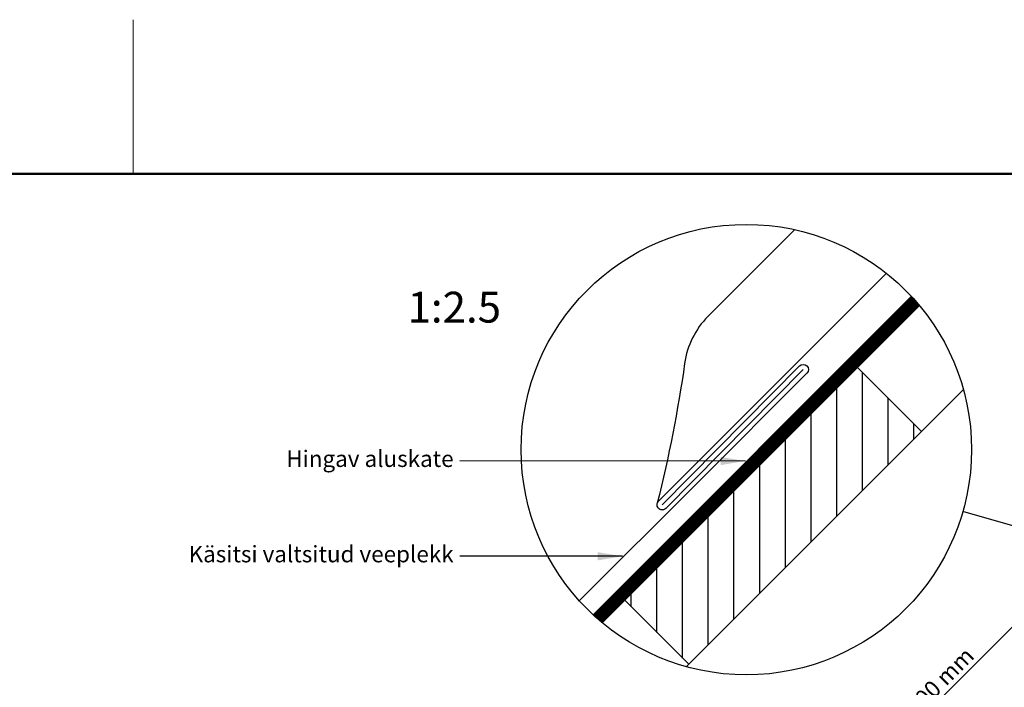
# Model space of a CAD drawing. Units: millimetres. Extents: x -50 to 2150, y -50 to 1535.
# Drawn here: x 595 to 1073, y 1195 to 1520 of the extents above; entities that cross this region are included whole.
import ezdxf

# ---------------------------------------------------------------- set-up
doc = ezdxf.new("R2010")
doc.units = ezdxf.units.MM
doc.header["$LTSCALE"] = 50
doc.header["$MEASUREMENT"] = 0
doc.header["$PDMODE"] = 1
doc.header["$PDSIZE"] = 2
doc.linetypes.add('DASHED', pattern=[0.75, 0.5, -0.25])
doc.layers.get('0').update_dxf_attribs({"linetype": 'CONTINUOUS'})
doc.layers.get('DEFPOINTS').update_dxf_attribs({"linetype": 'CONTINUOUS'})
for name, color, linetype in [('logo', 1, 'CONTINUOUS'), ('RAMMER', 7, 'CONTINUOUS'), ('VELUX_FLASHING', 4, 'CONTINUOUS'), ('VELUX_HATCH', 1, 'CONTINUOUS'), ('VELUX_INFO', 7, 'CONTINUOUS'), ('VELUX_ROOFCONSTRUCTION', 7, 'CONTINUOUS'), ('VELUX_ROOFINGMATERIAL', 3, 'CONTINUOUS'), ('VELUX_TEXT_ENGLISH', 7, 'CONTINUOUS'), ('VELUX_UNDERROOF', 3, 'DASHED')]:
    doc.layers.add(name, color=color, linetype=linetype)
doc.layers.add('R-H cont 0.18', color=7, linetype='CONTINUOUS', lineweight=18)
doc.layers.add('R-H cont 0.50', color=7, linetype='CONTINUOUS', lineweight=50)
doc.styles.add('Verdana', font='verdana.ttf')
doc.dimstyles.new('VERDANA', dxfattribs={"dimtxt": 8, "dimasz": 12, "dimexe": 2, "dimexo": 0, "dimgap": 2, "dimtad": 1, "dimdec": 0, "dimzin": 0, "dimdsep": 46, "dimtxsty": 'Verdana', "dimcen": 0.09, "dimclrd": 256, "dimclre": 256, "dimclrt": 256, "dimadec": 0, "dimazin": 0, "dimtfac": 1, "dimtdec": 0, "dimtix": 1, "dimtmove": 0, "dimatfit": 3, "dimfxl": 1, "dimtolj": 1, "dimtzin": 0, "dimarcsym": 0})

# ---------------------------------------------------------------- blocks, each defined once
blk = doc.blocks.new('frame')
at = {"layer": 'R-H cont 0.18'}
blk.add_line((129.959, 289), (129.959, 304), dxfattribs=at)
at = {"layer": 'R-H cont 0.50'}
blk.add_lwpolyline([(26, 289), (414, 289), (414, 8), (26, 8)], close=True, dxfattribs=at)
blk = doc.blocks.new('VELUX frame 3')
at = {"layer": 'logo', "xscale": 5, "yscale": 5, "zscale": 5}
blk.add_blockref('frame', (50, 50), dxfattribs=at)
at = {"color": 7, "style": 'Verdana'}
for p in [(1425.61, 158.85), (1425.61, 138.85), (1425.61, 118.85), (1425.61, 98.85)]:
    blk.add_attdef('TEXT', p, '', height=8, dxfattribs=at)
at = {"style": 'Verdana'}
for tag, p in [('14', (2012.41, 147.23)), ('1', (2012.41, 126.94))]:
    blk.add_attdef(tag, p, '', height=12, dxfattribs=at)
blk = doc.blocks.new('*D25')
at = {"layer": 'DEFPOINTS', "color": 0, "transparency": 16777216}
for p in [(1293.98, 1236.68), (908.69, 1056.29), (937.81, 1027.17)]:
    blk.add_point(p, dxfattribs=at)
at = {"layer": 'VELUX_INFO', "lineweight": -2, "transparency": 16777216}
for p, q in [((1293.98, 1236.68), (1190.12, 1340.54)), ((1183.04, 1330.64), (917.17, 1064.77)), ((937.81, 1027.17), (907.27, 1057.7))]:
    blk.add_line(p, q, dxfattribs=at)
at = {"layer": 'VELUX_INFO', "transparency": 16777216}
for points in [[(1181.63, 1332.06), (1184.46, 1329.23), (1191.53, 1339.13)], [(915.76, 1066.19), (918.59, 1063.36), (908.69, 1056.29)]]:
    blk.add_solid(points, dxfattribs=at)
at = {"layer": 'VELUX_INFO', "transparency": 16777216, "insert": (1042.04, 1198.36), "char_height": 8, "attachment_point": 5, "rotation": 45, "style": 'Verdana'}
blk.add_mtext('\\A1;400 mm', dxfattribs=at)

msp = doc.modelspace()

# ---------------------------------------------------------------- hatches: boundary and pattern name
at = {"layer": 'VELUX_HATCH'}
h = msp.add_hatch(dxfattribs=at)
h.set_pattern_fill('ANSI31', color=256, scale=100, angle=45, style=0)
h.set_pattern_definition([(90, (-1370.64, -1121.64), (-12.5, 1e-14), [])])
h.paths.add_polyline_path([(888.76, 1237.76), (919.88, 1206.65), (1033.01, 1319.79), (1001.9, 1350.9)])

# ---------------------------------------------------------------- linework, layer by layer
at = {"layer": 'VELUX_FLASHING'}
msp.add_line((924.21, 1295.08), (866.67, 1237.54), dxfattribs=at)
msp.add_lwpolyline([(906.94, 1284.21), (973.78, 1351.72, -1), (977.32, 1348.19), (924.21, 1295.08)], format="xyb", dxfattribs=at)
at = {"layer": 'VELUX_INFO'}
msp.add_line((1226.61, 1231.36), (1053.13, 1280.92), dxfattribs=at)
msp.add_circle((947.86, 1311), 109.49, dxfattribs=at)
at = {"layer": 'VELUX_ROOFCONSTRUCTION'}
for p, q in [((1033.01, 1319.79), (1001.9, 1350.9)), ((919.88, 1206.65), (888.76, 1237.76))]:
    msp.add_line(p, q, dxfattribs=at)
for points in [[(1032.03, 1381.03), (877.83, 1226.83)], [(918.69, 1205.47), (1053.39, 1340.16)]]:
    msp.add_lwpolyline(points, dxfattribs=at)
at = {"layer": 'VELUX_ROOFINGMATERIAL'}
for points in [[(971.4, 1417.93), (929.22, 1375.75, 0.163539), (917.88, 1352.93, -0.025134), (904.59, 1285.05)], [(975.55, 1349.95), (908.71, 1282.44, -1), (905.18, 1285.98), (1015.94, 1396.74)]]:
    msp.add_lwpolyline(points, format="xyb", dxfattribs=at)
at = {"layer": 'VELUX_UNDERROOF', "const_width": 6}
msp.add_lwpolyline([(1029.94, 1383.46), (875.4, 1228.92)], dxfattribs=at)

# ---------------------------------------------------------------- block references
at = {"layer": 'RAMMER'}
msp.add_blockref('VELUX frame 3', (-50, -50), dxfattribs=at)

# ---------------------------------------------------------------- texts
at = {"layer": 'VELUX_INFO', "style": 'Verdana'}
msp.add_text('1:2.5', height=15, rotation=360, dxfattribs=at).set_placement((783.15, 1372.75))
at = {"layer": 'VELUX_TEXT_ENGLISH', "char_height": 8, "attachment_point": 6, "style": 'Verdana'}
for s, insert in [('Hingav aluskate', (805.54, 1305.54)), ('Käsitsi valtsitud veeplekk', (805.53, 1259.18))]:
    msp.add_mtext(s, dxfattribs=dict(at, insert=insert))

# ---------------------------------------------------------------- dimensions: what is measured, and where the dimension line sits
at = {"layer": 'VELUX_INFO'}
dim = msp.add_linear_dim(base=(908.69, 1056.29), p1=(1293.98, 1236.68), p2=(937.81, 1027.17), angle=45, dimstyle='VERDANA', override={"dimlfac": 1, "dimpost": ' mm', "dimclrt": 256, "dimtofl": 1}, dxfattribs=at)
dim.commit()
dim.dimension.update_dxf_attribs({"geometry": '*D25', "text_midpoint": (1046.4, 1194), "dimtype": 160})

# ---------------------------------------------------------------- leaders
at = {"layer": 'VELUX_TEXT_ENGLISH'}
for points in [[(947.44, 1305.46), (808.51, 1305.5)], [(887.66, 1259.15), (808.51, 1259.17)]]:
    msp.add_leader(points, dimstyle='VERDANA', override={"dimgap": 2, "dimtad": 0}, dxfattribs=at)

doc.saveas('drawing.dxf')
